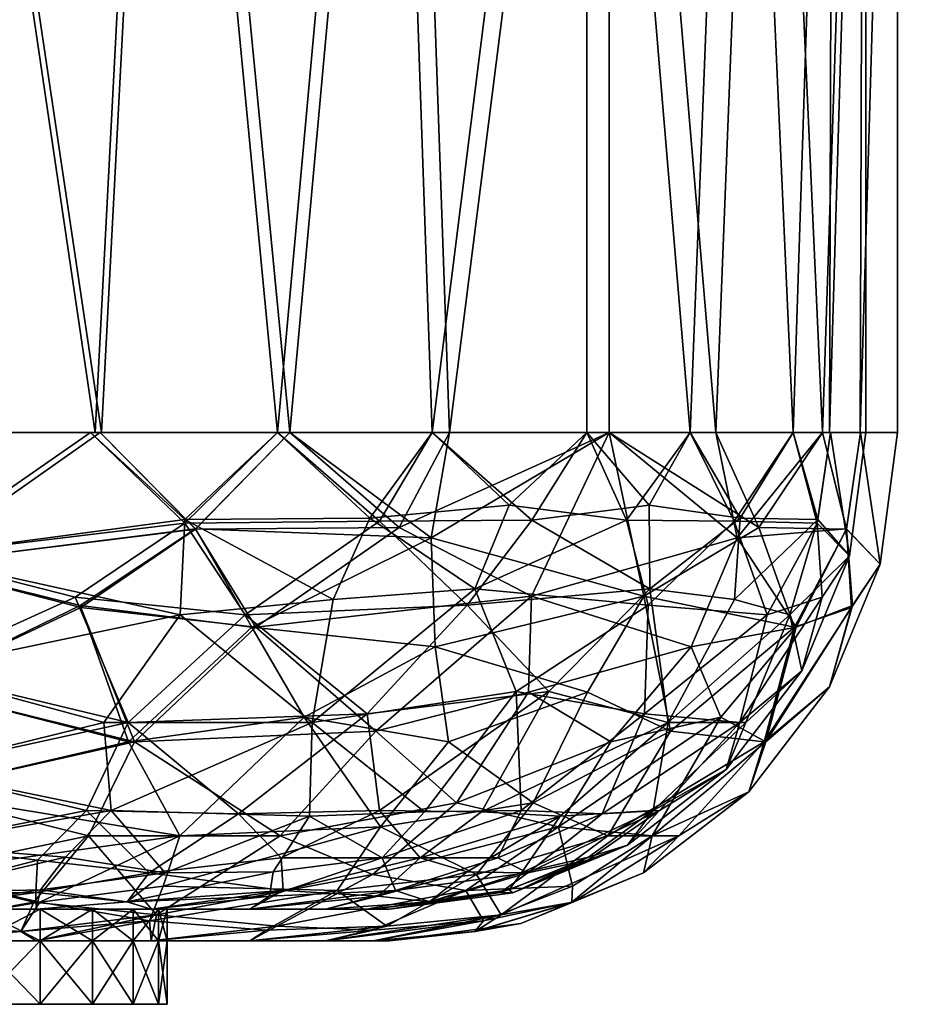
# Model space of a CAD drawing. Extents: x 0 to 2.95, y -0.02 to 0.49.
# Drawn here: x 1.1 to 1.33, y -0.02 to 0.24 of the extents above; entities that cross this region are included whole.
import ezdxf

# ---------------------------------------------------------------- set-up
doc = ezdxf.new("R2010")
doc.units = 0
doc.header["$MEASUREMENT"] = 0
doc.layers.get('0').update_dxf_attribs({"linetype": 'CONTINUOUS'})

# ---------------------------------------------------------------- blocks, each defined once
blk = doc.blocks.new('*U54')
at = {"color": 9}
mesh = blk.add_polyface(dxfattribs=at)
corners = [(0, 0.38714), (2.95276, 0.49213), (0, 0.49213), (0.03281, 0.39534, -0.03281), (2.91995, 0.38714, -0.03281), (0.03281, 0.38714, -0.03281), (0.0082, 0.45768, -0.0082), (2.94455, 0.39534, -0.0082), (0.0082, 0.39534, -0.0082), (0, 0.38714, -1.75525), (0, 0.49213, -1.75525), (2.95276, 0.38714, -1.75525), (0.03281, 0.38714, -1.72244), (0, 0.38714, -1.75525), (2.91995, 0.38714, -1.72244), (2.91995, 0.38714, -0.03281), (0, 0.38714), (0.03281, 0.38714, -0.03281), (0.03281, 0.39534, -1.72244), (0.03281, 0.38714, -1.72244), (2.91995, 0.38714, -1.72244), (0.03281, 0.39534, -0.03281), (0.0082, 0.39534, -0.0082), (2.91995, 0.39534, -0.03281), (2.91995, 0.39534, -1.72244), (0.0082, 0.39534, -1.74705), (0.03281, 0.39534, -1.72244), (0.0082, 0.45768, -1.74705), (0.0082, 0.39534, -1.74705), (2.94455, 0.39534, -1.74705), (1.07283, 0.49213, -0.06562), (0, 0.49213), (1.77822, 0.49213, -0.06562), (1.77822, 0.49213, -1.68963), (0, 0.49213, -1.75525), (1.07283, 0.49213, -1.68963), (1.07283, 0.13123, -1.54199), (0.40026, 0.45768, -1.54199), (1.07283, 0.45768, -1.54199), (1.07283, 0.46588, -0.08202), (1.07283, 0.46588, -0.20505), (0.40026, 0.46588, -0.20505), (1.07283, 0.46588, -1.67323), (0.40026, 0.46588, -1.5502), (1.07283, 0.46588, -1.5502), (1.07283, 0.49213, -0.06562), (1.07283, 0.46588, -0.08202), (0.13123, 0.46588, -0.08202), (1.07283, 0.49213, -1.68963), (0.13123, 0.46588, -1.67323), (1.07283, 0.46588, -1.67323), (0.40026, 0.45372, -0.2209), (0.40026, 0.45768, -0.21926), (1.07283, 0.45768, -0.21926), (0.40026, 0.46107, -0.21665), (1.07283, 0.46107, -0.21665), (0.40026, 0.46368, -0.21325), (1.07283, 0.46368, -0.21325), (0.40026, 0.46532, -0.2093), (1.07283, 0.46532, -0.2093), (0.40026, 0.46588, -0.20505), (1.07283, 0.46588, -0.20505), (1.07283, 0.45372, -0.2209), (0.40026, 0.44948, -0.22146), (1.07283, 0.44948, -0.22146), (1.07283, 0.45372, -1.53435), (1.07283, 0.45768, -1.53599), (0.40026, 0.45768, -1.53599), (1.07283, 0.46107, -1.5386), (0.40026, 0.46107, -1.5386), (1.07283, 0.46368, -1.54199), (0.40026, 0.46368, -1.54199), (1.07283, 0.46532, -1.54595), (0.40026, 0.46532, -1.54595), (1.07283, 0.46588, -1.5502), (0.40026, 0.46588, -1.5502), (0.40026, 0.45372, -1.53435), (1.07283, 0.44948, -1.53379), (0.40026, 0.44948, -1.53379)]
mesh.append_faces([[corners[k] for k in face] for face in [(0, 1, 2), (3, 4, 5), (6, 7, 8), (9, 10, 11), (12, 13, 14), (15, 16, 17), (18, 19, 20), (21, 22, 23), (24, 25, 26), (27, 28, 29), (30, 31, 32), (33, 34, 35), (36, 37, 38), (39, 40, 41), (42, 43, 44), (45, 46, 47), (48, 49, 50), (51, 52, 53), (53, 52, 54), (53, 54, 55), (55, 54, 56), (55, 56, 57), (57, 56, 58), (57, 58, 59), (59, 58, 60), (59, 60, 61), (51, 53, 62), (51, 62, 63), (63, 62, 64), (65, 66, 67), (67, 66, 68), (67, 68, 69), (69, 68, 70), (69, 70, 71), (71, 70, 72), (71, 72, 73), (73, 72, 74), (73, 74, 75), (65, 67, 76), (65, 76, 77), (77, 76, 78)]], dxfattribs={"color": 9})
mesh = blk.add_polyface(dxfattribs=at)
corners = [(1.3189, 0.44948, -1.28773), (1.3189, 0.13123, -0.46752), (1.3189, 0.44948, -0.46752), (1.25263, 0.45768, -1.46752), (1.21138, 0.13123, -1.49508), (1.19997, 0.45768, -1.50793), (1.17014, 0.13123, -1.52264), (1.13864, 0.45768, -1.53333), (1.28019, 0.13123, -1.42628), (1.29303, 0.45768, -1.41486), (1.30774, 0.13123, -1.38503), (1.31844, 0.45768, -1.35354), (1.31742, 0.13123, -1.33638), (1.3271, 0.45768, -1.28773), (1.24683, 0.44948, -1.46172), (1.2735, 0.13123, -1.42181), (1.28593, 0.44948, -1.41076), (1.30017, 0.13123, -1.38189), (1.31051, 0.44948, -1.35142), (1.30953, 0.13123, -1.33481), (1.3189, 0.44948, -1.28773), (1.31332, 0.45681, -1.34747), (1.31946, 0.45372, -1.28773), (1.3189, 0.44948, -1.28773), (1.16884, 0.46107, -1.5195), (1.13652, 0.44948, -1.52541), (1.19587, 0.44948, -1.50083), (1.167, 0.13123, -1.51506), (1.20691, 0.13123, -1.48839), (1.22368, 0.45681, -1.48432), (1.27003, 0.45817, -1.43904), (1.3271, 0.13123, -0.46752), (1.3271, 0.45768, -1.28773), (1.3271, 0.45768, -0.46752), (1.25263, 0.13123, -0.28773), (1.28019, 0.13123, -0.32897), (1.25263, 0.45768, -0.28773), (1.29303, 0.45768, -0.34039), (1.30774, 0.13123, -0.37022), (1.31844, 0.45768, -0.40171), (1.31742, 0.13123, -0.41887), (1.3271, 0.45768, -0.46752), (1.3271, 0.13123, -0.46752), (1.21138, 0.13123, -0.26017), (1.19997, 0.45768, -0.24732), (1.17014, 0.13123, -0.23261), (1.13864, 0.45768, -0.22192), (1.24683, 0.44948, -0.29353), (1.20691, 0.13123, -0.26686), (1.19587, 0.44948, -0.25442), (1.167, 0.13123, -0.24019), (1.13652, 0.44948, -0.22984), (1.13258, 0.45681, -0.22704), (1.31051, 0.44948, -0.40383), (1.31946, 0.45372, -0.46752), (1.3189, 0.44948, -0.46752), (1.28593, 0.44948, -0.34449), (1.30017, 0.13123, -0.37336), (1.30953, 0.13123, -0.42044), (1.3189, 0.44948, -0.46752), (1.2735, 0.13123, -0.33344), (1.26942, 0.45681, -0.31667), (1.22415, 0.45817, -0.27033), (1.3189, 0.44948, -0.46752), (1.31946, 0.45372, -0.46752), (1.3189, 0.44948, -1.28773), (1.31946, 0.45372, -1.28773)]
mesh.append_faces([[corners[k] for k in face] for face in [(0, 1, 2), (3, 4, 5), (5, 6, 7), (8, 3, 9), (10, 9, 11), (12, 11, 13), (14, 15, 16), (16, 17, 18), (18, 19, 20), (16, 18, 21), (21, 18, 22), (22, 18, 23), (24, 25, 26), (26, 25, 27), (26, 28, 14), (26, 14, 29), (30, 14, 16), (31, 32, 33), (34, 35, 36), (36, 35, 37), (37, 35, 38), (37, 38, 39), (39, 38, 40), (39, 40, 41), (41, 40, 42), (34, 36, 43), (43, 36, 44), (43, 44, 45), (45, 44, 46), (47, 48, 49), (49, 50, 51), (49, 51, 52), (53, 54, 55), (56, 53, 57), (58, 53, 59), (56, 60, 47), (56, 47, 61), (62, 47, 49), (63, 64, 65), (65, 64, 66)]], dxfattribs={"color": 9})
mesh = blk.add_polyface(dxfattribs=at)
corners = [(1.13864, 0.45768, -1.53333), (1.17014, 0.13123, -1.52264), (1.12149, 0.13123, -1.53232), (1.07283, 0.45768, -1.54199), (1.07283, 0.13123, -1.54199), (1.13652, 0.44948, -1.52541), (1.07283, 0.45372, -1.53435), (1.07283, 0.44948, -1.53379), (1.167, 0.13123, -1.51506), (1.11992, 0.13123, -1.52443), (1.07283, 0.44948, -1.53379), (1.07283, 0.13123, -1.53379), (1.17014, 0.13123, -0.23261), (1.13864, 0.45768, -0.22192), (1.12149, 0.13123, -0.22293), (1.07283, 0.45768, -0.21325), (1.07283, 0.13123, -0.21325), (1.13652, 0.44948, -0.22984), (1.167, 0.13123, -0.24019), (1.11992, 0.13123, -0.23082), (1.07283, 0.44948, -0.22146), (1.07283, 0.13123, -0.22146), (1.07283, 0.45372, -0.2209), (1.07283, 0.44948, -0.22146), (1.07283, 0.09727, -1.53752), (1.07283, 0.13123, -1.54199), (1.12114, 0.13123, -1.53239), (1.14578, 0.10637, -1.52882), (1.17014, 0.13123, -1.52264), (1.11603, 0.0866, -1.53036), (1.07283, 0.06562, -1.52441), (1.16038, 0.08101, -1.51578), (1.12846, 0.05134, -1.50796), (1.14303, 0.10783, -1.52122), (1.11872, 0.13123, -1.52467), (1.07283, 0.09939, -1.5296), (1.1147, 0.08873, -1.52251), (1.07283, 0.06972, -1.51731), (1.12843, 0.05634, -1.50125), (1.15862, 0.08415, -1.50833), (1.14578, 0.10626, -0.22645), (1.17014, 0.13123, -0.23261), (1.12114, 0.13123, -0.22286), (1.07283, 0.09727, -0.21773), (1.07283, 0.13123, -0.21325), (1.11615, 0.08603, -0.22512), (1.07283, 0.06562, -0.23084), (1.16137, 0.08101, -0.23985), (1.13007, 0.05134, -0.2477), (1.14187, 0.08415, -0.24111), (1.07283, 0.06972, -0.23794), (1.07283, 0.09939, -0.22565), (1.14308, 0.10879, -0.23385), (1.11872, 0.13123, -0.23058), (1.07283, 0.13123, -0.22146), (1.167, 0.13123, -0.24019)]
mesh.append_faces([[corners[k] for k in face] for face in [(0, 1, 2), (0, 2, 3), (3, 2, 4), (5, 6, 7), (8, 5, 9), (9, 5, 10), (9, 10, 11), (12, 13, 14), (14, 13, 15), (14, 15, 16), (17, 18, 19), (17, 19, 20), (20, 19, 21), (22, 17, 23), (24, 25, 26), (24, 26, 27), (27, 26, 28), (29, 30, 24), (29, 24, 27), (29, 27, 31), (31, 32, 29), (33, 8, 34), (33, 34, 35), (35, 34, 11), (33, 35, 36), (36, 35, 37), (36, 37, 38), (39, 33, 36), (39, 36, 38), (40, 41, 42), (40, 42, 43), (43, 42, 44), (40, 43, 45), (45, 43, 46), (47, 40, 45), (47, 45, 48), (49, 50, 51), (49, 51, 52), (52, 51, 53), (53, 51, 54), (52, 53, 55)]], dxfattribs={"color": 9})
mesh = blk.add_polyface(dxfattribs=at)
corners = [(1.25263, 0.13123, -1.46752), (1.21138, 0.13123, -1.49508), (1.25263, 0.45768, -1.46752), (1.19997, 0.45768, -1.50793), (1.17014, 0.13123, -1.52264), (1.28019, 0.13123, -1.42628), (1.20691, 0.13123, -1.48839), (1.24683, 0.13123, -1.46172), (1.24683, 0.44948, -1.46172), (1.2735, 0.13123, -1.42181), (1.19587, 0.44948, -1.50083), (1.167, 0.13123, -1.51506), (1.2735, 0.13123, -0.33344), (1.24683, 0.13123, -0.29353), (1.24683, 0.44948, -0.29353), (1.20691, 0.13123, -0.26686), (1.19587, 0.44948, -0.25442), (1.167, 0.13123, -0.24019), (1.14578, 0.10637, -1.52882), (1.17014, 0.13123, -1.52264), (1.20669, 0.10407, -1.50056), (1.21138, 0.13123, -1.49508), (1.25263, 0.13123, -1.46752), (1.26161, 0.08903, -1.44748), (1.29125, 0.10671, -1.41333), (1.26292, 0.11248, -1.4417), (1.2735, 0.13123, -1.42181), (1.23268, 0.10862, -1.47204), (1.20691, 0.13123, -1.48839), (1.19327, 0.10833, -1.49983), (1.14303, 0.10783, -1.52122), (1.26309, 0.09085, -1.43279), (1.28648, 0.10912, -1.40571), (1.21591, 0.08667, -1.47756), (1.15862, 0.08415, -1.50833), (1.28567, 0.10407, -0.33367), (1.25263, 0.13123, -0.28773), (1.23258, 0.08903, -0.27875), (1.19843, 0.10671, -0.2491), (1.21138, 0.13123, -0.26017), (1.17014, 0.13123, -0.23261), (1.14578, 0.10626, -0.22645), (1.14308, 0.10879, -0.23385), (1.167, 0.13123, -0.24019), (1.19082, 0.10912, -0.25387), (1.20691, 0.13123, -0.26686), (1.22681, 0.11248, -0.27743), (1.25714, 0.10862, -0.30768), (1.2735, 0.13123, -0.33344), (1.28494, 0.10833, -0.34708), (1.18134, 0.08811, -0.2554), (1.2179, 0.09085, -0.27727), (1.26266, 0.08667, -0.32444)]
mesh.append_faces([[corners[k] for k in face] for face in [(0, 1, 2), (3, 1, 4), (0, 2, 5), (6, 7, 8), (8, 7, 9), (10, 11, 6), (12, 13, 14), (14, 13, 15), (16, 15, 17), (18, 19, 20), (20, 19, 21), (20, 21, 22), (20, 22, 23), (23, 22, 24), (25, 26, 7), (25, 7, 27), (27, 7, 28), (27, 28, 29), (29, 28, 11), (29, 11, 30), (31, 32, 25), (31, 25, 27), (33, 27, 29), (34, 29, 30), (35, 36, 37), (37, 36, 38), (38, 36, 39), (38, 39, 40), (38, 40, 41), (42, 43, 44), (44, 43, 45), (44, 45, 46), (46, 45, 13), (46, 13, 47), (47, 13, 48), (47, 48, 49), (50, 42, 44), (51, 44, 46), (51, 46, 47), (52, 47, 49)]], dxfattribs={"color": 9})
mesh = blk.add_polyface(dxfattribs=at)
corners = [(1.3189, 0.44948, -1.28773), (1.3189, 0.13123, -1.28773), (1.3189, 0.13123, -0.46752), (1.28019, 0.13123, -1.42628), (1.29303, 0.45768, -1.41486), (1.30774, 0.13123, -1.38503), (1.31844, 0.45768, -1.35354), (1.31742, 0.13123, -1.33638), (1.3271, 0.45768, -1.28773), (1.3271, 0.13123, -1.28773), (1.28593, 0.44948, -1.41076), (1.2735, 0.13123, -1.42181), (1.30017, 0.13123, -1.38189), (1.31051, 0.44948, -1.35142), (1.30953, 0.13123, -1.33481), (1.3189, 0.44948, -1.28773), (1.3189, 0.13123, -1.28773), (1.3271, 0.13123, -1.28773), (1.3271, 0.45768, -1.28773), (1.3271, 0.13123, -0.46752), (1.30017, 0.13123, -0.37336), (1.31051, 0.44948, -0.40383), (1.30953, 0.13123, -0.42044), (1.3189, 0.44948, -0.46752), (1.3189, 0.13123, -0.46752), (1.28593, 0.44948, -0.34449), (1.2735, 0.13123, -0.33344), (1.29125, 0.10671, -1.41333), (1.25263, 0.13123, -1.46752), (1.28019, 0.13123, -1.42628), (1.30774, 0.13123, -1.38503), (1.31391, 0.10626, -1.36067), (1.31749, 0.13123, -1.33603), (1.32263, 0.09727, -1.28773), (1.3271, 0.13123, -1.28773), (1.3065, 0.10879, -1.35797), (1.31471, 0.09939, -1.28773), (1.30977, 0.13123, -1.33361), (1.3189, 0.13123, -1.28773), (1.28648, 0.10912, -1.40571), (1.2735, 0.13123, -1.42181), (1.26292, 0.11248, -1.4417), (1.28495, 0.08811, -1.39623), (1.3271, 0.13123, -0.46752), (1.32263, 0.09727, -0.46752), (1.32263, 0.09727, -1.28773), (1.3271, 0.13123, -1.28773), (1.31471, 0.09939, -1.28773), (1.31471, 0.09939, -0.46752), (1.3189, 0.13123, -1.28773), (1.3189, 0.13123, -0.46752), (1.32263, 0.09727, -0.46752), (1.3271, 0.13123, -0.46752), (1.31749, 0.13123, -0.41922), (1.31393, 0.10637, -0.39457), (1.30774, 0.13123, -0.37022), (1.28567, 0.10407, -0.33367), (1.28019, 0.13123, -0.32897), (1.25263, 0.13123, -0.28773), (1.28494, 0.10833, -0.34708), (1.2735, 0.13123, -0.33344), (1.30633, 0.10783, -0.39733), (1.30977, 0.13123, -0.42164), (1.31471, 0.09939, -0.46752), (1.30762, 0.08873, -0.42566), (1.29344, 0.08415, -0.38173)]
mesh.append_faces([[corners[k] for k in face] for face in [(0, 1, 2), (3, 4, 5), (5, 6, 7), (7, 8, 9), (10, 11, 12), (13, 12, 14), (15, 14, 16), (17, 18, 19), (20, 21, 22), (22, 23, 24), (25, 20, 26), (27, 28, 29), (27, 29, 30), (27, 30, 31), (31, 30, 32), (31, 32, 33), (33, 32, 34), (35, 36, 37), (37, 36, 38), (35, 37, 12), (35, 12, 39), (39, 12, 40), (39, 40, 41), (42, 35, 39), (43, 44, 45), (43, 45, 46), (47, 48, 49), (49, 48, 50), (51, 52, 53), (51, 53, 54), (54, 53, 55), (54, 55, 56), (56, 55, 57), (56, 57, 58), (59, 60, 20), (59, 20, 61), (61, 20, 62), (61, 62, 63), (63, 62, 24), (61, 63, 64), (65, 59, 61)]], dxfattribs={"color": 9})
mesh = blk.add_polyface(dxfattribs=at)
corners = [(1.16038, 0.08101, -1.51578), (1.14578, 0.10637, -1.52882), (1.20669, 0.10407, -1.50056), (1.20771, 0.07593, -1.48871), (1.26161, 0.08903, -1.44748), (1.24701, 0.06417, -1.44673), (1.26844, 0.05412, -1.40722), (1.3005, 0.08101, -1.37626), (1.17384, 0.05774, -1.49632), (1.12846, 0.05134, -1.50796), (1.21111, 0.05134, -1.46794), (1.26309, 0.09085, -1.43279), (1.23268, 0.10862, -1.47204), (1.21591, 0.08667, -1.47756), (1.19327, 0.10833, -1.49983), (1.15862, 0.08415, -1.50833), (1.12843, 0.05634, -1.50125), (1.1901, 0.05862, -1.47664), (1.21968, 0.03332, -1.41985), (1.2679, 0.05634, -1.39083), (1.23707, 0.06441, -1.44347), (1.28495, 0.08811, -1.39623), (1.19333, 0.03363, -1.44476), (1.27382, 0.07593, -0.33265), (1.28567, 0.10407, -0.33367), (1.23258, 0.08903, -0.27875), (1.23183, 0.06417, -0.29334), (1.19233, 0.05412, -0.27191), (1.16137, 0.08101, -0.23985), (1.19843, 0.10671, -0.2491), (1.14578, 0.10626, -0.22645), (1.13007, 0.05134, -0.2477), (1.28142, 0.05774, -0.36651), (1.25304, 0.05134, -0.32924), (1.17593, 0.05634, -0.27245), (1.14187, 0.08415, -0.24111), (1.18134, 0.08811, -0.2554), (1.14308, 0.10879, -0.23385), (1.19082, 0.10912, -0.25387), (1.2179, 0.09085, -0.27727), (1.25714, 0.10862, -0.30768), (1.26266, 0.08667, -0.32444), (1.20496, 0.03332, -0.32068), (1.22857, 0.06441, -0.30328), (1.26175, 0.05862, -0.35025), (1.29344, 0.08415, -0.38173), (1.22986, 0.03363, -0.34703)]
mesh.append_faces([[corners[k] for k in face] for face in [(0, 1, 2), (0, 2, 3), (3, 2, 4), (3, 4, 5), (5, 4, 6), (6, 4, 7), (8, 9, 0), (8, 0, 3), (8, 3, 10), (10, 3, 5), (11, 12, 13), (13, 14, 15), (15, 16, 17), (18, 19, 20), (20, 19, 11), (11, 19, 21), (20, 11, 13), (20, 13, 17), (17, 13, 15), (20, 17, 22), (23, 24, 25), (23, 25, 26), (26, 25, 27), (27, 25, 28), (28, 25, 29), (28, 29, 30), (28, 31, 27), (32, 23, 33), (33, 23, 26), (34, 35, 36), (36, 35, 37), (36, 38, 39), (39, 40, 41), (42, 34, 43), (43, 34, 39), (39, 34, 36), (43, 39, 41), (43, 41, 44), (44, 41, 45), (43, 44, 46)]], dxfattribs={"color": 9})
mesh = blk.add_polyface(dxfattribs=at)
corners = [(1.31391, 0.10626, -1.36067), (1.32263, 0.09727, -1.28773), (1.31523, 0.08603, -1.33105), (1.30952, 0.06562, -1.28773), (1.29265, 0.05134, -1.34497), (1.28866, 0.03844, -1.28773), (1.3005, 0.08101, -1.37626), (1.26161, 0.08903, -1.44748), (1.29125, 0.10671, -1.41333), (1.26844, 0.05412, -1.40722), (1.28789, 0.05634, -1.33706), (1.28286, 0.04424, -1.28773), (1.30241, 0.06972, -1.28773), (1.29924, 0.08415, -1.35677), (1.31471, 0.09939, -1.28773), (1.3065, 0.10879, -1.35797), (1.2679, 0.05634, -1.39083), (1.28495, 0.08811, -1.39623), (1.28648, 0.10912, -1.40571), (1.26309, 0.09085, -1.43279), (1.32263, 0.09727, -1.28773), (1.32263, 0.09727, -0.46752), (1.30952, 0.06562, -1.28773), (1.30952, 0.06562, -0.46752), (1.28866, 0.03844, -1.28773), (1.28286, 0.04424, -1.28773), (1.28286, 0.04424, -0.46752), (1.30241, 0.06972, -1.28773), (1.30241, 0.06972, -0.46752), (1.31471, 0.09939, -1.28773), (1.31471, 0.09939, -0.46752), (1.29306, 0.05134, -0.41189), (1.28866, 0.03844, -0.46752), (1.30952, 0.06562, -0.46752), (1.31546, 0.0866, -0.42433), (1.32263, 0.09727, -0.46752), (1.31393, 0.10637, -0.39457), (1.30089, 0.08101, -0.37998), (1.28567, 0.10407, -0.33367), (1.27382, 0.07593, -0.33265), (1.28142, 0.05774, -0.36651), (1.30762, 0.08873, -0.42566), (1.31471, 0.09939, -0.46752), (1.30241, 0.06972, -0.46752), (1.28635, 0.05634, -0.41192), (1.28286, 0.04424, -0.46752), (1.26266, 0.08667, -0.32444), (1.28494, 0.10833, -0.34708), (1.29344, 0.08415, -0.38173), (1.30633, 0.10783, -0.39733), (1.26175, 0.05862, -0.35025)]
mesh.append_faces([[corners[k] for k in face] for face in [(0, 1, 2), (2, 1, 3), (2, 3, 4), (4, 3, 5), (6, 7, 8), (6, 8, 0), (6, 0, 2), (6, 2, 4), (6, 4, 9), (10, 11, 12), (10, 12, 13), (13, 12, 14), (13, 14, 15), (16, 10, 13), (16, 13, 17), (17, 13, 15), (17, 18, 19), (20, 21, 22), (22, 21, 23), (22, 23, 24), (25, 26, 27), (27, 26, 28), (27, 28, 29), (29, 28, 30), (31, 32, 33), (31, 33, 34), (34, 33, 35), (34, 35, 36), (34, 36, 37), (37, 36, 38), (37, 38, 39), (40, 31, 37), (37, 31, 34), (40, 37, 39), (41, 42, 43), (41, 43, 44), (44, 43, 45), (46, 47, 48), (48, 49, 41), (48, 41, 44), (48, 44, 50)]], dxfattribs={"color": 9})
mesh = blk.add_polyface(dxfattribs=at)
corners = [(1.10559, 0.00999, -1.45786), (1.07283, 0.01758, -1.47638), (1.14175, 0.02712, -1.47859), (1.07283, 0.03844, -1.50356), (1.12846, 0.05134, -1.50796), (1.07283, 0.06562, -1.52441), (1.11603, 0.0866, -1.53036), (1.13747, 0.01407, -1.45802), (1.17384, 0.05774, -1.49632), (1.12843, 0.05634, -1.50125), (1.07283, 0.06972, -1.51731), (1.07283, 0.04424, -1.49776), (1.11762, 0.03363, -1.48052), (1.07283, 0.02469, -1.47228), (1.10502, 0.02079, -1.46203), (1.07283, 0.01239, -1.4426), (1.10457, 0.01244, -1.43948), (1.1338, 0.01757, -1.44654), (1.15693, 0.03281, -1.46572), (1.16788, 0.02139, -1.43877), (1.11615, 0.08603, -0.22512), (1.07283, 0.06562, -0.23084), (1.13007, 0.05134, -0.2477), (1.07283, 0.03844, -0.25169), (1.1182, 0.02712, -0.26973), (1.07283, 0.01758, -0.27887), (1.10404, 0.00999, -0.2971), (1.16765, 0.02712, -0.28811), (1.13575, 0.0067, -0.31562), (1.1058, 0.01312, -0.31355), (1.07283, 0.01239, -0.31265), (1.11223, 0.0216, -0.29305), (1.07283, 0.02469, -0.28297), (1.12406, 0.03363, -0.27634), (1.07283, 0.04424, -0.25749), (1.12216, 0.05634, -0.25247), (1.07283, 0.06972, -0.23794), (1.14187, 0.08415, -0.24111), (1.16586, 0.01782, -0.32438), (1.12809, 0.01007, -0.33412), (1.13793, 0.01757, -0.31036), (1.17522, 0.03217, -0.3004), (1.17593, 0.05634, -0.27245)]
mesh.append_faces([[corners[k] for k in face] for face in [(0, 1, 2), (2, 1, 3), (2, 3, 4), (4, 3, 5), (4, 5, 6), (7, 0, 2), (8, 2, 4), (9, 10, 11), (9, 11, 12), (12, 11, 13), (12, 13, 14), (14, 13, 15), (14, 15, 16), (14, 16, 17), (18, 9, 12), (18, 12, 17), (17, 12, 14), (18, 17, 19), (20, 21, 22), (22, 21, 23), (22, 23, 24), (24, 23, 25), (24, 25, 26), (27, 22, 24), (27, 24, 28), (28, 24, 26), (29, 30, 31), (31, 30, 32), (31, 32, 33), (33, 32, 34), (33, 34, 35), (35, 34, 36), (35, 36, 37), (38, 39, 40), (40, 39, 29), (40, 29, 31), (40, 31, 33), (40, 33, 41), (42, 33, 35), (42, 35, 37)]], dxfattribs={"color": 9})
mesh = blk.add_polyface(dxfattribs=at)
corners = [(1.21798, 0.00236, -1.31562), (1.22983, 0.00447, -1.28773), (1.19587, 0, -1.28773), (1.19167, 0, -1.31957), (1.22474, 0.0067, -1.35065), (1.17938, 0, -1.34925), (1.19524, 0.00378, -1.38166), (1.21835, 0.01708, -1.4064), (1.18239, 0.013, -1.43051), (1.19359, 0.0294, -1.45439), (1.23296, 0.03565, -1.42812), (1.21111, 0.05134, -1.46794), (1.17384, 0.05774, -1.49632), (1.19287, 0.01149, -1.37983), (1.17938, 0.0082, -1.34925), (1.20624, 0.01007, -1.34299), (1.19167, 0.0082, -1.31957), (1.22681, 0.01312, -1.32069), (1.19587, 0.0082, -1.28773), (1.20385, 0.02139, -1.4089), (1.16844, 0.013, -1.41232), (1.21598, 0.01782, -1.38076), (1.19333, 0.03363, -1.44476), (1.16788, 0.02139, -1.43877), (1.21968, 0.03332, -1.41985), (1.19587, 0, -1.28773), (1.22983, 0.00447, -0.46752), (1.19587, 0, -0.46752), (1.19587, 0.0082, -0.46752), (1.22771, 0.01239, -1.28773), (1.19587, 0.0082, -1.28773), (1.19167, 0.00276, -0.37634), (1.17938, 0, -0.406), (1.2202, 0.00517, -0.40648), (1.19167, 0, -0.43568), (1.21796, 0.00236, -0.43965), (1.19587, 0, -0.46752), (1.22983, 0.00447, -0.46752), (1.19151, 0.01708, -0.32201), (1.16676, 0.00378, -0.34511), (1.21562, 0.013, -0.35796), (1.21322, 0.03565, -0.30739), (1.23183, 0.06417, -0.29334), (1.19233, 0.05412, -0.27191), (1.16765, 0.02712, -0.28811), (1.19587, 0.0082, -0.46752), (1.19167, 0.0082, -0.43568), (1.22459, 0.01244, -0.43578), (1.20634, 0.01009, -0.41222), (1.17938, 0.0082, -0.406), (1.19743, 0.013, -0.37192), (1.23165, 0.01757, -0.40656), (1.22387, 0.02139, -0.37247), (1.19401, 0.02139, -0.33651), (1.16494, 0.01149, -0.34749), (1.22986, 0.03363, -0.34703), (1.20496, 0.03332, -0.32068), (1.17522, 0.03217, -0.3004)]
mesh.append_faces([[corners[k] for k in face] for face in [(0, 1, 2), (0, 2, 3), (0, 3, 4), (4, 3, 5), (4, 5, 6), (7, 4, 6), (7, 6, 8), (9, 7, 8), (10, 9, 11), (11, 9, 12), (13, 14, 15), (15, 14, 16), (15, 16, 17), (17, 16, 18), (19, 20, 13), (19, 13, 21), (21, 13, 15), (22, 23, 19), (22, 19, 24), (25, 26, 27), (28, 29, 30), (31, 32, 33), (33, 32, 34), (33, 34, 35), (35, 34, 36), (35, 36, 37), (38, 39, 40), (40, 39, 31), (40, 31, 33), (41, 42, 43), (41, 43, 44), (41, 44, 38), (45, 46, 47), (47, 46, 48), (48, 46, 49), (48, 49, 50), (51, 48, 50), (52, 50, 53), (53, 50, 54), (55, 53, 56), (56, 53, 57)]], dxfattribs={"color": 9})
mesh = blk.add_polyface(dxfattribs=at)
corners = [(1.24325, 0.00999, -1.31894), (1.22983, 0.00447, -1.28773), (1.21798, 0.00236, -1.31562), (1.22474, 0.0067, -1.35065), (1.25224, 0.02712, -1.38255), (1.21835, 0.01708, -1.4064), (1.21111, 0.05134, -1.46794), (1.24701, 0.06417, -1.44673), (1.23296, 0.03565, -1.42812), (1.19359, 0.0294, -1.45439), (1.22681, 0.01312, -1.32069), (1.19587, 0.0082, -1.28773), (1.22771, 0.01239, -1.28773), (1.2473, 0.0216, -1.32713), (1.25738, 0.02469, -1.28773), (1.21598, 0.01782, -1.38076), (1.20624, 0.01007, -1.34299), (1.23, 0.01757, -1.35283), (1.21968, 0.03332, -1.41985), (1.20385, 0.02139, -1.4089), (1.23996, 0.03217, -1.39012), (1.2679, 0.05634, -1.39083), (1.23707, 0.06441, -1.44347), (1.19333, 0.03363, -1.44476), (1.22983, 0.00447, -1.28773), (1.26148, 0.01758, -0.46752), (1.22983, 0.00447, -0.46752), (1.19587, 0, -1.28773), (1.25738, 0.02469, -1.28773), (1.22771, 0.01239, -1.28773), (1.22771, 0.01239, -0.46752), (1.19587, 0.0082, -0.46752), (1.21796, 0.00236, -0.43965), (1.22983, 0.00447, -0.46752), (1.24296, 0.00999, -0.43476), (1.21562, 0.013, -0.35796), (1.2202, 0.00517, -0.40648), (1.24312, 0.01407, -0.40288), (1.25304, 0.05134, -0.32924), (1.23183, 0.06417, -0.29334), (1.21322, 0.03565, -0.30739), (1.19151, 0.01708, -0.32201), (1.2395, 0.0294, -0.34676), (1.24713, 0.02079, -0.43533), (1.25738, 0.02469, -0.46752), (1.22771, 0.01239, -0.46752), (1.22459, 0.01244, -0.43578), (1.19587, 0.0082, -0.46752), (1.23165, 0.01757, -0.40656), (1.20634, 0.01009, -0.41222), (1.19743, 0.013, -0.37192), (1.22387, 0.02139, -0.37247), (1.25083, 0.03281, -0.38342), (1.22986, 0.03363, -0.34703), (1.19401, 0.02139, -0.33651), (1.22857, 0.06441, -0.30328), (1.20496, 0.03332, -0.32068)]
mesh.append_faces([[corners[k] for k in face] for face in [(0, 1, 2), (3, 0, 2), (4, 3, 5), (6, 7, 8), (8, 4, 5), (8, 5, 9), (10, 11, 12), (10, 12, 13), (13, 12, 14), (15, 16, 17), (17, 16, 10), (17, 10, 13), (18, 19, 20), (20, 19, 15), (20, 15, 17), (18, 20, 21), (22, 23, 18), (24, 25, 26), (24, 26, 27), (28, 29, 30), (30, 29, 31), (32, 33, 34), (35, 36, 37), (37, 36, 34), (34, 36, 32), (38, 39, 40), (40, 41, 42), (42, 41, 35), (42, 35, 37), (40, 42, 38), (43, 44, 45), (43, 45, 46), (46, 45, 47), (43, 46, 48), (48, 46, 49), (48, 50, 51), (52, 48, 51), (52, 51, 53), (53, 51, 54), (55, 53, 56)]], dxfattribs={"color": 9})
mesh = blk.add_polyface(dxfattribs=at)
corners = [(1.29265, 0.05134, -1.34497), (1.28866, 0.03844, -1.28773), (1.27062, 0.02712, -1.3331), (1.26148, 0.01758, -1.28773), (1.24325, 0.00999, -1.31894), (1.22983, 0.00447, -1.28773), (1.26844, 0.05412, -1.40722), (1.25224, 0.02712, -1.38255), (1.22474, 0.0067, -1.35065), (1.23296, 0.03565, -1.42812), (1.24701, 0.06417, -1.44673), (1.2473, 0.0216, -1.32713), (1.25738, 0.02469, -1.28773), (1.26402, 0.03363, -1.33896), (1.28286, 0.04424, -1.28773), (1.28789, 0.05634, -1.33706), (1.23, 0.01757, -1.35283), (1.23996, 0.03217, -1.39012), (1.2679, 0.05634, -1.39083), (1.28866, 0.03844, -1.28773), (1.30952, 0.06562, -0.46752), (1.28866, 0.03844, -0.46752), (1.26148, 0.01758, -1.28773), (1.26148, 0.01758, -0.46752), (1.22983, 0.00447, -1.28773), (1.25738, 0.02469, -1.28773), (1.22771, 0.01239, -0.46752), (1.25738, 0.02469, -0.46752), (1.28286, 0.04424, -1.28773), (1.28286, 0.04424, -0.46752), (1.24296, 0.00999, -0.43476), (1.22983, 0.00447, -0.46752), (1.26148, 0.01758, -0.46752), (1.2637, 0.02712, -0.39861), (1.28866, 0.03844, -0.46752), (1.29306, 0.05134, -0.41189), (1.24312, 0.01407, -0.40288), (1.2395, 0.0294, -0.34676), (1.28142, 0.05774, -0.36651), (1.25304, 0.05134, -0.32924), (1.28635, 0.05634, -0.41192), (1.28286, 0.04424, -0.46752), (1.26563, 0.03363, -0.42273), (1.25738, 0.02469, -0.46752), (1.24713, 0.02079, -0.43533), (1.26175, 0.05862, -0.35025), (1.25083, 0.03281, -0.38342), (1.23165, 0.01757, -0.40656), (1.22986, 0.03363, -0.34703)]
mesh.append_faces([[corners[k] for k in face] for face in [(0, 1, 2), (2, 1, 3), (2, 3, 4), (4, 3, 5), (6, 0, 7), (7, 0, 2), (7, 2, 8), (8, 2, 4), (9, 10, 6), (9, 6, 7), (11, 12, 13), (13, 12, 14), (13, 14, 15), (16, 11, 13), (16, 13, 17), (17, 13, 18), (18, 13, 15), (19, 20, 21), (19, 21, 22), (22, 21, 23), (22, 23, 24), (25, 26, 27), (25, 27, 28), (28, 27, 29), (30, 31, 32), (30, 32, 33), (33, 32, 34), (33, 34, 35), (36, 30, 33), (36, 33, 37), (37, 33, 38), (38, 33, 35), (39, 37, 38), (40, 41, 42), (42, 41, 43), (42, 43, 44), (45, 40, 46), (46, 40, 42), (46, 42, 47), (47, 42, 44), (48, 45, 46)]], dxfattribs={"color": 9})
mesh = blk.add_polyface(dxfattribs=at)
corners = [(1.19524, 0.00378, -1.38166), (1.17938, 0, -1.34925), (1.15983, 0, -1.37473), (1.16402, 0.00276, -1.40656), (1.18239, 0.013, -1.43051), (1.13388, 0.00517, -1.4351), (1.13747, 0.01407, -1.45802), (1.14175, 0.02712, -1.47859), (1.19359, 0.0294, -1.45439), (1.17384, 0.05774, -1.49632), (1.16844, 0.013, -1.41232), (1.15983, 0.0082, -1.37473), (1.19287, 0.01149, -1.37983), (1.17938, 0.0082, -1.34925), (1.1338, 0.01757, -1.44654), (1.16788, 0.02139, -1.43877), (1.20385, 0.02139, -1.4089), (1.1901, 0.05862, -1.47664), (1.12843, 0.05634, -1.50125), (1.15693, 0.03281, -1.46572), (1.19333, 0.03363, -1.44476), (1.16676, 0.00378, -0.34511), (1.15983, 0, -0.38052), (1.19167, 0.00276, -0.37634), (1.17938, 0, -0.406), (1.19233, 0.05412, -0.27191), (1.13007, 0.05134, -0.2477), (1.16765, 0.02712, -0.28811), (1.13575, 0.0067, -0.31562), (1.19151, 0.01708, -0.32201), (1.19743, 0.013, -0.37192), (1.17938, 0.0082, -0.406), (1.15983, 0.0082, -0.38052), (1.16494, 0.01149, -0.34749), (1.19401, 0.02139, -0.33651), (1.16586, 0.01782, -0.32438), (1.17522, 0.03217, -0.3004), (1.12406, 0.03363, -0.27634), (1.17593, 0.05634, -0.27245), (1.13793, 0.01757, -0.31036), (1.20496, 0.03332, -0.32068), (1.19587, 0.0082, -1.28773), (1.13622, 0.0082, -0.89461), (1.13845, 0.0082, -0.87762), (1.19587, 0.0082, -0.46752), (1.13622, 0.0082, -0.86064), (1.17938, 0.0082, -0.406), (1.19167, 0.0082, -0.43568), (1.10468, 0.0082, -0.34868), (1.13435, 0.0082, -0.36097), (1.15983, 0.0082, -0.38052), (1.17938, 0.0082, -1.34925), (1.10468, 0.0082, -1.40657), (1.19167, 0.0082, -1.31957), (1.13435, 0.0082, -1.39428), (1.15983, 0.0082, -1.37473), (1.19587, 0, -0.46752), (1.13622, 0, -0.86064), (1.13845, 0, -0.87762), (1.19587, 0, -1.28773), (1.13622, 0, -0.89461), (1.17938, 0, -1.34925), (1.19167, 0, -1.31957), (1.10468, 0, -1.40657), (1.13435, 0, -1.39428), (1.15983, 0, -1.37473), (1.17938, 0, -0.406), (1.10468, 0, -0.34868), (1.19167, 0, -0.43568), (1.13435, 0, -0.36097), (1.15983, 0, -0.38052)]
mesh.append_faces([[corners[k] for k in face] for face in [(0, 1, 2), (0, 2, 3), (4, 0, 3), (4, 3, 5), (6, 7, 8), (8, 7, 9), (8, 4, 6), (10, 11, 12), (12, 11, 13), (14, 10, 15), (15, 10, 16), (17, 18, 19), (19, 15, 20), (20, 17, 19), (21, 22, 23), (23, 22, 24), (25, 26, 27), (27, 28, 29), (29, 28, 21), (30, 31, 32), (30, 32, 33), (34, 33, 35), (36, 37, 38), (36, 34, 35), (36, 35, 39), (40, 36, 38), (41, 42, 43), (41, 43, 44), (44, 43, 45), (46, 47, 48), (46, 49, 50), (51, 52, 53), (54, 51, 55), (56, 57, 58), (56, 58, 59), (59, 58, 60), (61, 62, 63), (61, 64, 65), (66, 67, 68), (69, 66, 70)]], dxfattribs={"color": 9})
mesh = blk.add_polyface(dxfattribs=at)
corners = [(1.16402, 0.00276, -1.40656), (1.15983, 0, -1.37473), (1.13435, 0, -1.39428), (1.13388, 0.00517, -1.4351), (1.18239, 0.013, -1.43051), (1.13747, 0.01407, -1.45802), (1.12813, 0.01009, -1.42123), (1.13435, 0.0082, -1.39428), (1.16844, 0.013, -1.41232), (1.15983, 0.0082, -1.37473), (1.1338, 0.01757, -1.44654), (1.13575, 0.0067, -0.31562), (1.13435, 0, -0.36097), (1.16676, 0.00378, -0.34511), (1.15983, 0, -0.38052), (1.16494, 0.01149, -0.34749), (1.15983, 0.0082, -0.38052), (1.13435, 0.0082, -0.36097), (1.12809, 0.01007, -0.33412), (1.16586, 0.01782, -0.32438), (1.19587, 0.0082, -1.28773), (1.10564, 0.0082, -0.93445), (1.11923, 0.0082, -0.92402), (1.12966, 0.0082, -0.91043), (1.13622, 0.0082, -0.89461), (1.19587, 0.0082, -0.46752), (1.13622, 0.0082, -0.86064), (1.12966, 0.0082, -0.84482), (1.11923, 0.0082, -0.83123), (1.10564, 0.0082, -0.8208), (1.19167, 0.0082, -1.31957), (1.07283, 0.0082, -1.41076), (1.19167, 0.0082, -0.43568), (1.07283, 0.0082, -0.34449), (1.17938, 0.0082, -0.406), (1.10468, 0.0082, -0.34868), (1.13435, 0.0082, -0.36097), (1.13435, 0.0082, -1.39428), (1.10468, 0.0082, -1.40657), (1.17938, 0.0082, -1.34925), (1.19587, 0, -0.46752), (1.10564, 0, -0.8208), (1.11923, 0, -0.83123), (1.12966, 0, -0.84482), (1.13622, 0, -0.86064), (1.19587, 0, -1.28773), (1.13622, 0, -0.89461), (1.12966, 0, -0.91043), (1.11923, 0, -0.92402), (1.10564, 0, -0.93445), (1.19167, 0, -0.43568), (1.07283, 0, -0.34449), (1.19167, 0, -1.31957), (1.07283, 0, -1.41076), (1.17938, 0, -1.34925), (1.10468, 0, -1.40657), (1.13435, 0, -1.39428), (1.13435, 0, -0.36097), (1.10468, 0, -0.34868), (1.17938, 0, -0.406), (1.13622, 0, -0.86064), (1.13622, 0.0082, -0.86064), (1.13845, 0, -0.87762), (1.13845, 0.0082, -0.87762), (1.13622, 0.0082, -0.89461), (1.13622, 0, -0.89461), (1.13845, 0.0082, -0.87762), (1.13845, 0, -0.87762), (1.12966, -0.0164, -0.84482), (1.13845, -0.0164, -0.87762), (1.13622, -0.0164, -0.86064), (1.13845, 0, -0.87762), (1.12966, 0, -0.84482), (1.13622, 0, -0.86064), (1.13622, 0, -0.86064), (1.13622, -0.0164, -0.86064), (1.13845, 0, -0.87762), (1.13845, -0.0164, -0.87762), (1.13622, -0.0164, -0.89461), (1.13622, 0, -0.89461), (1.13845, -0.0164, -0.87762), (1.13845, 0, -0.87762)]
mesh.append_faces([[corners[k] for k in face] for face in [(0, 1, 2), (0, 2, 3), (4, 3, 5), (6, 7, 8), (8, 7, 9), (10, 6, 8), (11, 12, 13), (13, 12, 14), (15, 16, 17), (15, 17, 18), (19, 15, 18), (20, 21, 22), (20, 22, 23), (20, 23, 24), (25, 26, 27), (25, 27, 28), (25, 28, 29), (30, 31, 20), (32, 25, 33), (34, 35, 36), (37, 38, 39), (40, 41, 42), (40, 42, 43), (40, 43, 44), (45, 46, 47), (45, 47, 48), (45, 48, 49), (50, 51, 40), (52, 45, 53), (54, 55, 56), (57, 58, 59), (60, 61, 62), (62, 61, 63), (64, 65, 66), (66, 65, 67), (68, 69, 70), (71, 72, 73), (74, 75, 76), (76, 75, 77), (78, 79, 80), (80, 79, 81)]], dxfattribs={"color": 9})
mesh = blk.add_polyface(dxfattribs=at)
corners = [(1.10071, 0.00236, -1.43286), (1.07283, 0, -1.41076), (1.07283, 0.00447, -1.44473), (1.10559, 0.00999, -1.45786), (1.07283, 0.01758, -1.47638), (1.10457, 0.01244, -1.43948), (1.07283, 0.01239, -1.4426), (1.07283, 0.0082, -1.41076), (1.10404, 0.00999, -0.2971), (1.07283, 0.01758, -0.27887), (1.07283, 0.00447, -0.31052), (1.10073, 0.00236, -0.32238), (1.07283, 0, -0.34449), (1.1058, 0.01312, -0.31355), (1.07283, 0.0082, -0.34449), (1.07283, 0.01239, -0.31265), (1.07283, 0.0082, -0.34449), (1.05585, 0.0082, -0.81424), (1.04003, 0.0082, -0.8208), (1.07283, 0, -0.34449), (1.04003, 0, -0.8208), (1.05585, 0, -0.81424), (1.07283, 0, -1.41076), (1.05585, 0, -0.94101), (1.04003, 0, -0.93445), (1.05585, 0, -0.81424), (1.05585, 0.0082, -0.81424), (1.07283, 0, -0.81201), (1.07283, 0.0082, -0.81201), (1.08982, 0, -0.81424), (1.08982, 0.0082, -0.81424), (1.05585, 0.0082, -0.94101), (1.05585, 0, -0.94101), (1.07283, 0.0082, -0.94324), (1.07283, 0, -0.94324), (1.08982, 0.0082, -0.94101), (1.08982, 0, -0.94101), (1.07283, -0.0164, -0.94324), (1.08982, -0.0164, -0.94101), (1.10564, -0.0164, -0.93445), (1.05585, -0.0164, -0.94101), (1.02644, -0.0164, -0.92402), (1.13622, -0.0164, -0.89461), (1.08982, -0.0164, -0.81424), (1.02644, -0.0164, -0.83123), (1.05585, -0.0164, -0.81424), (1.07283, -0.0164, -0.81201), (1.08982, 0, -0.81424), (1.13622, 0, -0.89461), (1.02644, 0, -0.92402), (1.10564, 0, -0.93445), (1.05585, 0, -0.94101), (1.07283, 0, -0.94324), (1.08982, 0, -0.94101), (1.02644, 0, -0.83123), (1.05585, 0, -0.81424), (1.07283, 0, -0.81201), (1.05585, 0, -0.81424), (1.05585, -0.0164, -0.81424), (1.07283, 0, -0.81201), (1.07283, -0.0164, -0.81201), (1.08982, 0, -0.81424), (1.08982, -0.0164, -0.81424), (1.05585, -0.0164, -0.94101), (1.05585, 0, -0.94101), (1.07283, -0.0164, -0.94324), (1.07283, 0, -0.94324), (1.08982, -0.0164, -0.94101), (1.08982, 0, -0.94101)]
mesh.append_faces([[corners[k] for k in face] for face in [(0, 1, 2), (3, 2, 4), (5, 6, 7), (8, 9, 10), (8, 10, 11), (11, 10, 12), (13, 14, 15), (16, 17, 18), (19, 20, 21), (22, 23, 24), (25, 26, 27), (27, 26, 28), (27, 28, 29), (29, 28, 30), (31, 32, 33), (33, 32, 34), (33, 34, 35), (35, 34, 36), (37, 38, 39), (37, 39, 40), (40, 39, 41), (41, 39, 42), (41, 42, 43), (44, 43, 45), (45, 43, 46), (47, 48, 49), (49, 48, 50), (49, 50, 51), (51, 50, 52), (52, 50, 53), (47, 54, 55), (47, 55, 56), (57, 58, 59), (59, 58, 60), (59, 60, 61), (61, 60, 62), (63, 64, 65), (65, 64, 66), (65, 66, 67), (67, 66, 68)]], dxfattribs={"color": 9})
mesh = blk.add_polyface(dxfattribs=at)
corners = [(1.13388, 0.00517, -1.4351), (1.13435, 0, -1.39428), (1.10468, 0, -1.40657), (1.13747, 0.01407, -1.45802), (1.10559, 0.00999, -1.45786), (1.12813, 0.01009, -1.42123), (1.10468, 0.0082, -1.40657), (1.13435, 0.0082, -1.39428), (1.1338, 0.01757, -1.44654), (1.10457, 0.01244, -1.43948), (1.13575, 0.0067, -0.31562), (1.10468, 0, -0.34868), (1.13435, 0, -0.36097), (1.12809, 0.01007, -0.33412), (1.13435, 0.0082, -0.36097), (1.10468, 0.0082, -0.34868), (1.19587, 0.0082, -1.28773), (1.07283, 0.0082, -0.94324), (1.08982, 0.0082, -0.94101), (1.10564, 0.0082, -0.93445), (1.19587, 0.0082, -0.46752), (1.10564, 0.0082, -0.8208), (1.08982, 0.0082, -0.81424), (1.07283, 0.0082, -0.81201), (1.10468, 0.0082, -1.40657), (1.07283, 0.0082, -1.41076), (1.19167, 0.0082, -1.31957), (1.19167, 0.0082, -0.43568), (1.07283, 0.0082, -0.34449), (1.10468, 0.0082, -0.34868), (1.19587, 0, -0.46752), (1.07283, 0, -0.81201), (1.08982, 0, -0.81424), (1.10564, 0, -0.8208), (1.19587, 0, -1.28773), (1.10564, 0, -0.93445), (1.08982, 0, -0.94101), (1.07283, 0, -0.94324), (1.10468, 0, -0.34868), (1.07283, 0, -0.34449), (1.19167, 0, -0.43568), (1.19167, 0, -1.31957), (1.07283, 0, -1.41076), (1.10468, 0, -1.40657), (1.11923, 0, -0.83123), (1.11923, 0.0082, -0.83123), (1.12966, 0, -0.84482), (1.12966, 0.0082, -0.84482), (1.13622, 0, -0.86064), (1.13622, 0.0082, -0.86064), (1.11923, 0.0082, -0.92402), (1.11923, 0, -0.92402), (1.12966, 0.0082, -0.91043), (1.12966, 0, -0.91043), (1.13622, 0.0082, -0.89461), (1.13622, 0, -0.89461), (1.13622, -0.0164, -0.89461), (1.10564, -0.0164, -0.93445), (1.11923, -0.0164, -0.92402), (1.12966, -0.0164, -0.91043), (1.12966, -0.0164, -0.84482), (1.13845, -0.0164, -0.87762), (1.13622, 0, -0.89461), (1.12966, 0, -0.84482), (1.13845, 0, -0.87762), (1.10564, 0, -0.93445), (1.11923, 0, -0.92402), (1.12966, 0, -0.91043), (1.11923, 0, -0.83123), (1.11923, -0.0164, -0.83123), (1.12966, 0, -0.84482), (1.12966, -0.0164, -0.84482), (1.13622, 0, -0.86064), (1.13622, -0.0164, -0.86064), (1.11923, -0.0164, -0.92402), (1.11923, 0, -0.92402), (1.12966, -0.0164, -0.91043), (1.12966, 0, -0.91043), (1.13622, -0.0164, -0.89461), (1.13622, 0, -0.89461)]
mesh.append_faces([[corners[k] for k in face] for face in [(0, 1, 2), (3, 0, 4), (5, 6, 7), (8, 9, 5), (10, 11, 12), (13, 14, 15), (16, 17, 18), (16, 18, 19), (20, 21, 22), (20, 22, 23), (24, 25, 26), (27, 28, 29), (30, 31, 32), (30, 32, 33), (34, 35, 36), (34, 36, 37), (38, 39, 40), (41, 42, 43), (44, 45, 46), (46, 45, 47), (46, 47, 48), (48, 47, 49), (50, 51, 52), (52, 51, 53), (52, 53, 54), (54, 53, 55), (56, 57, 58), (56, 58, 59), (60, 56, 61), (62, 63, 64), (65, 62, 66), (66, 62, 67), (68, 69, 70), (70, 69, 71), (70, 71, 72), (72, 71, 73), (74, 75, 76), (76, 75, 77), (76, 77, 78), (78, 77, 79)]], dxfattribs={"color": 9})
mesh = blk.add_polyface(dxfattribs=at)
corners = [(1.13388, 0.00517, -1.4351), (1.10468, 0, -1.40657), (1.10071, 0.00236, -1.43286), (1.07283, 0, -1.41076), (1.07283, 0.00447, -1.44473), (1.10559, 0.00999, -1.45786), (1.07283, 0.0082, -1.41076), (1.10468, 0.0082, -1.40657), (1.10457, 0.01244, -1.43948), (1.12813, 0.01009, -1.42123), (1.10073, 0.00236, -0.32238), (1.07283, 0, -0.34449), (1.10468, 0, -0.34868), (1.13575, 0.0067, -0.31562), (1.10404, 0.00999, -0.2971), (1.12809, 0.01007, -0.33412), (1.10468, 0.0082, -0.34868), (1.1058, 0.01312, -0.31355), (1.07283, 0.0082, -0.34449), (1.07283, 0.0082, -1.41076), (1.05585, 0.0082, -0.94101), (1.19587, 0.0082, -1.28773), (1.07283, 0.0082, -0.94324), (1.19587, 0.0082, -0.46752), (1.07283, 0.0082, -0.81201), (1.05585, 0.0082, -0.81424), (1.07283, 0.0082, -0.34449), (1.07283, 0, -0.34449), (1.05585, 0, -0.81424), (1.19587, 0, -0.46752), (1.07283, 0, -0.81201), (1.19587, 0, -1.28773), (1.07283, 0, -0.94324), (1.05585, 0, -0.94101), (1.07283, 0, -1.41076), (1.08982, 0, -0.81424), (1.08982, 0.0082, -0.81424), (1.10564, 0, -0.8208), (1.10564, 0.0082, -0.8208), (1.11923, 0, -0.83123), (1.11923, 0.0082, -0.83123), (1.08982, 0.0082, -0.94101), (1.08982, 0, -0.94101), (1.10564, 0.0082, -0.93445), (1.10564, 0, -0.93445), (1.11923, 0.0082, -0.92402), (1.11923, 0, -0.92402), (1.08982, -0.0164, -0.81424), (1.13622, -0.0164, -0.89461), (1.12966, -0.0164, -0.84482), (1.11923, -0.0164, -0.83123), (1.10564, -0.0164, -0.8208), (1.08982, 0, -0.81424), (1.10564, 0, -0.8208), (1.11923, 0, -0.83123), (1.12966, 0, -0.84482), (1.13622, 0, -0.89461), (1.08982, 0, -0.81424), (1.08982, -0.0164, -0.81424), (1.10564, 0, -0.8208), (1.10564, -0.0164, -0.8208), (1.11923, 0, -0.83123), (1.11923, -0.0164, -0.83123), (1.08982, -0.0164, -0.94101), (1.08982, 0, -0.94101), (1.10564, -0.0164, -0.93445), (1.10564, 0, -0.93445), (1.11923, -0.0164, -0.92402), (1.11923, 0, -0.92402)]
mesh.append_faces([[corners[k] for k in face] for face in [(0, 1, 2), (2, 1, 3), (2, 4, 5), (5, 0, 2), (6, 7, 8), (8, 7, 9), (10, 11, 12), (10, 12, 13), (13, 14, 10), (15, 16, 17), (17, 16, 18), (19, 20, 21), (21, 20, 22), (23, 24, 25), (23, 25, 26), (27, 28, 29), (29, 28, 30), (31, 32, 33), (31, 33, 34), (35, 36, 37), (37, 36, 38), (37, 38, 39), (39, 38, 40), (41, 42, 43), (43, 42, 44), (43, 44, 45), (45, 44, 46), (47, 48, 49), (47, 49, 50), (47, 50, 51), (52, 53, 54), (52, 54, 55), (52, 55, 56), (57, 58, 59), (59, 58, 60), (59, 60, 61), (61, 60, 62), (63, 64, 65), (65, 64, 66), (65, 66, 67), (67, 66, 68)]], dxfattribs={"color": 9})
blk = doc.blocks.new('687')
blk.add_blockref('*U54', (0, 0))
blk = doc.blocks.new('686')
blk.add_blockref('687', (0, 0))
blk = doc.blocks.new('685')
blk.add_blockref('686', (0, 0))
blk = doc.blocks.new('684')
blk.add_blockref('685', (0, 0))
blk = doc.blocks.new('*U2')
blk.add_blockref('684', (0, 0))

msp = doc.modelspace()

# ---------------------------------------------------------------- block references
msp.add_blockref('*U2', (0, 0))

doc.saveas('drawing.dxf')
